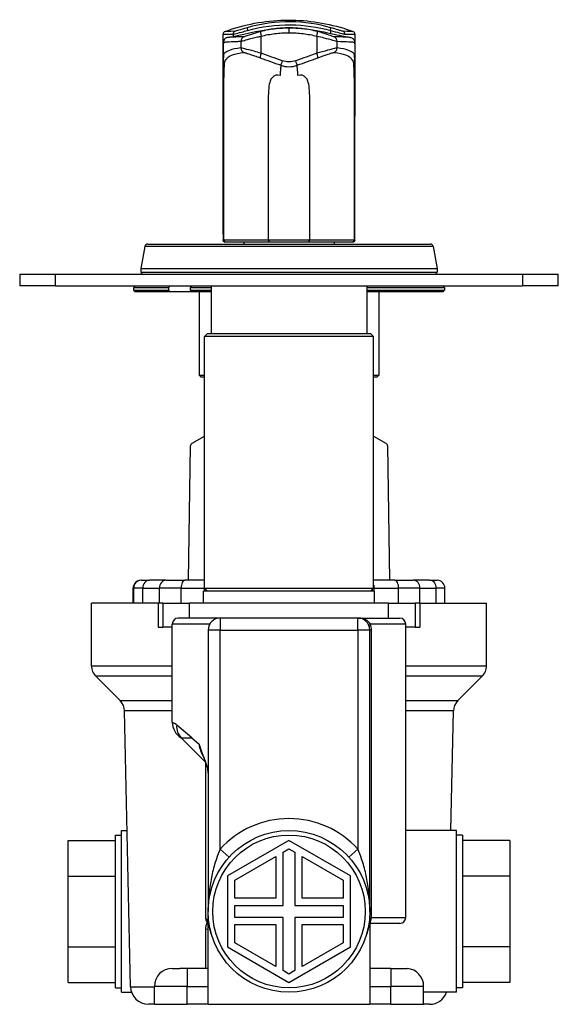
# Model space of a CAD drawing. Units: millimetres. Extents: x 20 to 722, y 20 to 505.
# Drawn here: x 530 to 620, y 111 to 276 of the extents above; entities that cross this region are included whole.
import ezdxf

# ---------------------------------------------------------------- set-up
doc = ezdxf.new("R2010")
doc.units = ezdxf.units.MM
doc.header["$LTSCALE"] = 2.5
doc.layers.add('Visible (ISO)', color=7, linetype='Continuous', lineweight=25, true_color=0x00003f)
doc.layers.add('Visible Narrow (ISO)', color=7, linetype='Continuous', lineweight=25, true_color=0x00003f)

msp = doc.modelspace()

# ---------------------------------------------------------------- linework, layer by layer
at = {"layer": 'Visible (ISO)'}
for p, q in [((563.826, 259.5537), (563.826, 273.2236)), ((585.826, 273.2236), (585.826, 259.5537)), ((563.826, 239.7995), (563.826, 259.5537)), ((585.826, 239.7995), (585.826, 259.5537)), ((563.826, 239.7995), (563.826, 238.8718)), ((563.826, 238.7718), (563.826, 238.8718)), ((564.0277, 238.5718), (564.026, 238.5718)), ((564.0277, 238.5718), (564.1206, 238.5718)), ((564.1206, 238.5718), (564.126, 238.5718)), ((564.126, 238.5718), (564.1923, 238.5718)), ((564.1923, 238.5718), (571.6166, 238.5718)), ((567.276, 238.5718), (567.276, 238.1718)), ((571.6166, 238.5718), (578.0355, 238.5718)), ((578.0355, 238.5718), (585.4597, 238.5718)), ((582.376, 238.5718), (582.376, 238.1718)), ((585.4597, 238.5718), (585.526, 238.5718)), ((585.526, 238.5718), (585.5315, 238.5718)), ((585.5315, 238.5718), (585.6244, 238.5718)), ((585.626, 238.5718), (585.6244, 238.5718)), ((585.826, 238.8718), (585.826, 239.7995)), ((585.826, 238.8718), (585.826, 238.7718)), ((550.7261, 237.7586), (550.0836, 234.1149)), ((551.2185, 238.1718), (598.4335, 238.1718)), ((598.9259, 237.7586), (599.5684, 234.1149)), ((550.076, 234.0281), (550.076, 233.4718)), ((599.576, 234.0281), (599.576, 233.4718)), ((529.826, 233.1718), (535.826, 233.1718)), ((529.826, 233.1718), (529.826, 231.1718)), ((535.826, 233.1718), (613.826, 233.1718)), ((613.826, 233.1718), (619.826, 233.1718)), ((619.826, 231.1718), (619.826, 233.1718)), ((535.826, 231.1718), (529.826, 231.1718)), ((535.826, 231.1718), (613.826, 231.1718)), ((549.126, 231.1718), (548.826, 230.8718)), ((554.7268, 230.8718), (548.826, 230.8718)), ((548.826, 230.8718), (548.826, 230.4718)), ((548.826, 230.4718), (554.7268, 230.4718)), ((549.126, 230.1718), (548.826, 230.4718)), ((554.7268, 230.8718), (554.9399, 231.1718)), ((554.7268, 230.4718), (554.7268, 230.8718)), ((554.9399, 230.1718), (554.7268, 230.4718)), ((558.5462, 231.1718), (558.333, 230.8718)), ((558.333, 230.8718), (558.333, 230.4718)), ((561.826, 230.8718), (558.333, 230.8718)), ((558.333, 230.4718), (558.5462, 230.1718)), ((558.333, 230.4718), (561.826, 230.4718)), ((561.826, 231.1718), (561.826, 223.2218)), ((587.826, 231.1718), (587.826, 223.2218)), ((600.826, 230.8718), (587.826, 230.8718)), ((587.826, 230.4718), (600.826, 230.4718)), ((600.526, 231.1718), (600.826, 230.8718)), ((600.526, 230.1718), (600.826, 230.4718)), ((600.826, 230.8718), (600.826, 230.4718)), ((619.826, 231.1718), (613.826, 231.1718)), ((554.9399, 230.1718), (549.126, 230.1718)), ((558.5462, 230.1718), (554.9399, 230.1718)), ((561.826, 230.1718), (558.5462, 230.1718)), ((559.826, 230.1718), (559.826, 216.2718)), ((600.526, 230.1718), (587.826, 230.1718)), ((589.826, 230.1718), (589.826, 216.2718)), ((561.226, 223.2218), (560.726, 222.7218)), ((588.926, 222.7218), (560.726, 222.7218)), ((560.726, 180.7218), (560.726, 222.7218)), ((561.226, 223.2218), (588.426, 223.2218)), ((588.426, 223.2218), (588.926, 222.7218)), ((588.926, 180.7218), (588.926, 222.7218)), ((559.826, 216.2718), (560.726, 216.2718)), ((560.126, 215.9718), (559.826, 216.2718)), ((560.726, 215.9718), (560.126, 215.9718)), ((588.926, 216.2718), (589.826, 216.2718)), ((589.526, 215.9718), (588.926, 215.9718)), ((589.526, 215.9718), (589.826, 216.2718)), ((560.726, 180.7218), (588.926, 180.7218)), ((561.226, 180.2218), (560.726, 180.7218)), ((588.426, 180.2218), (588.926, 180.7218))]:
    msp.add_line(p, q, dxfattribs=at)
at = {"layer": 'Visible (ISO)', "color": 253, "true_color": 0xb2b2b2}
for p, q in [((558.626, 204.9088), (560.726, 206.1212)), ((588.926, 206.1212), (591.0261, 204.9088)), ((558.0158, 182.0218), (558.376, 204.4838)), ((591.276, 204.4838), (591.6362, 182.0218)), ((550.0804, 182.0218), (550.0806, 182.0218)), ((550.1057, 182.0218), (550.0806, 182.0218)), ((550.1478, 182.0218), (550.1057, 182.0218)), ((550.1728, 182.0218), (550.1478, 182.0218)), ((550.1728, 182.0218), (551.4903, 182.0218)), ((554.2814, 182.0218), (551.4903, 182.0218)), ((554.2814, 182.0218), (557.4287, 182.0218)), ((560.726, 182.0218), (557.4287, 182.0218)), ((560.726, 181.2218), (560.6729, 181.2218)), ((560.6729, 181.2218), (560.6729, 180.2218)), ((592.497, 182.0218), (588.926, 182.0218)), ((588.9792, 181.2218), (588.926, 181.2218)), ((588.9792, 181.2218), (588.9792, 180.2218)), ((592.497, 182.0218), (595.5989, 182.0218)), ((598.3224, 182.0218), (595.5989, 182.0218)), ((598.3224, 182.0218), (599.5717, 182.0218)), ((548.7804, 178.2218), (548.7804, 180.7218)), ((548.8155, 178.8218), (548.8155, 180.7218)), ((548.838, 180.7218), (548.838, 178.8218)), ((589.101, 180.2218), (560.551, 180.2218)), ((560.551, 178.2218), (560.551, 180.2218)), ((589.101, 178.2218), (589.101, 180.2218)), ((600.8717, 178.2218), (600.8717, 180.7218)), ((552.9465, 178.2218), (541.826, 178.2218)), ((541.826, 167.7573), (541.826, 178.2218)), ((548.838, 178.8218), (548.8155, 178.8218)), ((553.7598, 178.2218), (552.9465, 178.2218)), ((552.9465, 178.2218), (552.9465, 174.2218)), ((553.7598, 178.2218), (558.226, 178.2218)), ((591.426, 178.2218), (558.226, 178.2218)), ((558.226, 175.7218), (558.226, 178.2218)), ((591.426, 178.2218), (595.8923, 178.2218)), ((591.426, 175.7218), (591.426, 178.2218)), ((596.7055, 178.2218), (595.8923, 178.2218)), ((596.7055, 178.2218), (607.826, 178.2218)), ((596.7055, 178.2218), (596.7055, 174.2218)), ((607.826, 167.7573), (607.826, 178.2218)), ((555.326, 158.3199), (555.326, 174.7218)), ((563.326, 175.7218), (556.326, 175.7218)), ((586.326, 175.7218), (563.326, 175.7218)), ((586.326, 175.7218), (593.326, 175.7218)), ((594.326, 125.7218), (594.326, 174.7218)), ((552.9465, 174.2218), (553.7598, 174.2218)), ((555.326, 174.2218), (553.7598, 174.2218)), ((561.326, 173.7218), (561.326, 126.7318)), ((588.326, 126.7318), (588.326, 173.7218)), ((595.8923, 174.2218), (594.326, 174.2218)), ((595.8923, 174.2218), (596.7055, 174.2218)), ((546.6161, 161.9318), (542.5583, 165.9896)), ((603.036, 161.9318), (607.0938, 165.9896)), ((548.3426, 114.157), (547.3477, 160.218)), ((601.8724, 140.2218), (602.3043, 160.218)), ((560.9352, 151.6127), (556.826, 155.7218)), ((560.926, 125.5218), (560.926, 151.6218)), ((546.826, 113.2218), (546.826, 140.2218)), ((546.826, 140.2218), (547.7796, 140.2218)), ((602.826, 140.2218), (594.326, 140.2218)), ((602.826, 113.2218), (602.826, 140.2218)), ((537.926, 138.5718), (545.826, 138.5718)), ((537.926, 132.6468), (537.926, 138.5718)), ((545.826, 113.9718), (545.826, 139.4718)), ((545.826, 139.4718), (546.826, 139.4718)), ((574.826, 138.5818), (564.5636, 132.6568)), ((585.0884, 132.6568), (574.826, 138.5818)), ((603.826, 139.4718), (602.826, 139.4718)), ((603.826, 139.4718), (603.826, 113.9718)), ((611.726, 138.5718), (603.826, 138.5718)), ((611.726, 138.5718), (611.726, 132.6468)), ((573.826, 136.6188), (574.826, 137.1962)), ((573.826, 127.7318), (573.826, 136.6188)), ((574.826, 137.1962), (575.826, 136.6188)), ((575.826, 136.6188), (575.826, 127.7318)), ((565.7636, 131.964), (572.626, 135.926)), ((572.626, 135.926), (572.626, 128.9318)), ((577.026, 135.926), (583.8884, 131.964)), ((577.026, 128.9318), (577.026, 135.926)), ((537.926, 132.6468), (545.826, 132.6468)), ((537.926, 120.7968), (537.926, 132.6468)), ((564.5636, 132.6568), (564.5636, 120.8068)), ((565.7636, 128.9318), (565.7636, 131.964)), ((583.8884, 131.964), (583.8884, 128.9318)), ((585.0884, 120.8068), (585.0884, 132.6568)), ((611.726, 132.6468), (603.826, 132.6468)), ((611.726, 132.6468), (611.726, 120.7968)), ((572.626, 128.9318), (565.7636, 128.9318)), ((583.8884, 128.9318), (577.026, 128.9318)), ((561.326, 124.7877), (561.326, 126.7318)), ((565.7636, 125.7318), (565.7636, 127.7318)), ((565.7636, 127.7318), (573.826, 127.7318)), ((575.826, 127.7318), (583.8884, 127.7318)), ((583.8884, 127.7318), (583.8884, 125.7318)), ((573.826, 125.7318), (565.7636, 125.7318)), ((573.826, 116.8448), (573.826, 125.7318)), ((575.826, 125.7318), (575.826, 116.8448)), ((583.8884, 125.7318), (575.826, 125.7318)), ((561.326, 123.7218), (561.326, 124.7877)), ((561.4765, 124.7218), (561.326, 124.7218)), ((561.326, 111.2218), (561.326, 123.7218)), ((565.7636, 121.4996), (565.7636, 124.5318)), ((565.7636, 124.5318), (572.626, 124.5318)), ((572.626, 124.5318), (572.626, 117.5376)), ((577.026, 117.5376), (577.026, 124.5318)), ((577.026, 124.5318), (583.8884, 124.5318)), ((583.8884, 124.5318), (583.8884, 121.4996)), ((588.326, 124.7218), (588.1756, 124.7218)), ((588.326, 124.7218), (588.326, 111.2218)), ((593.326, 124.7218), (588.326, 124.7218)), ((537.926, 120.7968), (545.826, 120.7968)), ((537.926, 114.8718), (537.926, 120.7968)), ((564.5636, 120.8068), (574.826, 114.8818)), ((572.626, 117.5376), (565.7636, 121.4996)), ((574.826, 114.8818), (585.0884, 120.8068)), ((583.8884, 121.4996), (577.026, 117.5376)), ((611.726, 120.7968), (603.826, 120.7968)), ((611.726, 120.7968), (611.726, 114.8718)), ((555.326, 117.2218), (556.5593, 117.2218)), ((561.326, 117.2218), (559.4129, 117.2218)), ((574.826, 116.2674), (573.826, 116.8448)), ((575.826, 116.8448), (574.826, 116.2674)), ((590.6804, 117.2218), (588.326, 117.2218)), ((591.826, 117.2114), (594.576, 117.2114)), ((537.926, 114.8718), (545.826, 114.8718)), ((545.826, 113.9718), (546.826, 113.9718)), ((552.326, 111.2218), (552.326, 114.2218)), ((597.326, 111.2218), (597.326, 114.2218)), ((603.826, 113.9718), (602.826, 113.9718)), ((611.726, 114.8718), (603.826, 114.8718)), ((546.826, 113.2218), (548.5135, 113.2218)), ((602.826, 113.2218), (597.326, 113.2218)), ((552.326, 111.2218), (551.3419, 111.2218)), ((552.326, 111.2218), (557.826, 111.2218)), ((561.326, 111.2218), (557.826, 111.2218)), ((561.326, 111.2218), (588.326, 111.2218)), ((591.826, 111.2218), (588.326, 111.2218)), ((591.826, 111.2218), (597.326, 111.2218)), ((598.3101, 111.2218), (597.326, 111.2218))]:
    msp.add_line(p, q, dxfattribs=at)
for radius in [13.5, 12.75]:
    msp.add_circle((574.826, 126.7318), radius, dxfattribs=at)
at = {"layer": 'Visible (ISO)'}
for centre, radius, start, end in [((564.326, 273.2236), 0.5, 109.966058, 180), ((585.326, 273.2236), 0.5, 0, 70.033942), ((564.126, 238.8718), 0.3, 180, 270), ((564.026, 238.7718), 0.2, 180, 270), ((585.526, 238.8718), 0.3, 270, 0), ((585.626, 238.7718), 0.2, 270, 0), ((551.2185, 237.6718), 0.5, 90, 170), ((598.4335, 237.6718), 0.5, 10, 90), ((550.576, 234.0281), 0.5, 170, 180), ((599.076, 234.0281), 0.5, 0, 10), ((550.376, 233.4718), 0.3, 180, 270), ((599.276, 233.4718), 0.3, 270, 0)]:
    msp.add_arc(centre, radius, start, end, dxfattribs=at)
at = {"layer": 'Visible (ISO)', "color": 253, "true_color": 0xb2b2b2}
for centre, radius, start, end in [((558.876, 204.4758), 0.5, 120, 179.081287), ((590.7761, 204.4758), 0.5, 0.918713, 60), ((550.0804, 180.7218), 1.3, 90, 180), ((599.5717, 180.7218), 1.3, 0, 90), ((556.326, 174.7218), 1, 90, 180), ((563.326, 173.7218), 2, 90, 180), ((586.326, 173.7218), 2, 0, 90), ((593.326, 174.7218), 1, 0, 90), ((544.326, 167.7573), 2.5, 180, 225), ((605.326, 167.7573), 2.5, 315, 0), ((544.8483, 160.164), 2.5, 1.237396, 45), ((604.8038, 160.164), 2.5, 135, 178.762604), ((558.326, 158.3199), 3, 180, 240), ((561.926, 125.5218), 1, 180, 233.130102), ((593.326, 125.7218), 1, 270, 0), ((573.3389, 127.1205), 12.25, 191.292174, 202.982026), ((576.3132, 127.1205), 12.25, 337.017974, 348.707826), ((555.326, 114.2218), 3, 90, 180), ((594.326, 114.2218), 3, 0, 85.219808), ((551.3419, 114.2218), 3, 181.237396, 270), ((598.3101, 114.2218), 3, 270, 340.528779)]:
    msp.add_arc(centre, radius, start, end, dxfattribs=at)
for centre, major_axis, ratio, start_param, end_param in [((550.1057, 180.7218), (0, -1.3), 0.99245076, 3.14159265, 4.71238898), ((550.1478, 180.7218), (-1.3097, 0), 0.99256305, 4.71238898, 6.28318531)]:
    msp.add_ellipse(centre, major_axis=major_axis, ratio=ratio, start_param=start_param, end_param=end_param, dxfattribs=at)
at = {"layer": 'Visible (ISO)'}
for points, knots in [([(564.1553, 273.6935), (567.3303, 274.847), (570.7382, 275.4869), (577.4315, 275.6392), (580.8012, 275.1741), (584.4851, 274.0464), (584.9934, 273.8764), (585.4968, 273.6935)], [0, 0, 0, 0, 1.01341066, 1.01341066, 2.00851483, 2.00851483, 2.16919438, 2.16919438, 2.16919438, 2.16919438]), ([(564.5995, 272.6695), (565.6889, 272.8455), (568.3679, 273.5866), (572.2537, 274.1351), (573.1307, 274.2245), (574.2367, 274.2642), (574.4133, 274.2685), (574.6596, 274.2712), (574.7272, 274.2717), (574.8014, 274.2718), (574.8078, 274.2718), (574.8168, 274.2718), (574.8195, 274.2718), (574.8229, 274.2718), (574.8236, 274.2718), (574.8246, 274.2718), (574.8249, 274.2718), (574.8254, 274.2718), (574.8256, 274.2718), (574.8258, 274.2718), (574.8259, 274.2718), (574.8259, 274.2718), (574.8259, 274.2718), (574.8259, 274.2718), (574.8259, 274.2718), (574.826, 274.2718), (574.826, 274.2718), (574.826, 274.2718), (574.826, 274.2718), (574.826, 274.2718), (574.826, 274.2718), (574.826, 274.2718), (574.826, 274.2718), (574.826, 274.2718), (574.826, 274.2718), (574.826, 274.2718), (574.826, 274.2718), (574.826, 274.2718), (574.826, 274.2718), (574.826, 274.2718), (574.826, 274.2718), (574.826, 274.2718), (574.826, 274.2718), (574.826, 274.2718), (574.826, 274.2718), (574.826, 274.2718), (574.826, 274.2718), (574.826, 274.2718), (574.826, 274.2718), (574.826, 274.2718), (574.826, 274.2718), (574.826, 274.2718), (574.826, 274.2718), (574.826, 274.2718), (574.826, 274.2718), (574.826, 274.2718)], [0, 0, 0, 0, 3.8159404, 3.8159404, 4.88098805, 4.88098805, 5.08066367, 5.08066367, 5.15554139, 5.15554139, 5.16256116, 5.16256116, 5.16552921, 5.16552921, 5.16627123, 5.16627123, 5.16664223, 5.16664223, 5.16682781, 5.16682781, 5.16693924, 5.16693924, 5.16703202, 5.16703202, 5.16721754, 5.16721754, 5.16795957, 5.16795957, 5.16944359, 5.16944359, 5.17241164, 5.17241164, 5.18428384, 5.18428384, 5.19615605, 5.19615605, 5.24364485, 5.24364485, 5.33862246, 5.33862246, 5.62355529, 5.62355529, 6.47835377, 6.47835377, 7.11945264, 7.11945264, 7.31178229, 7.31178229, 7.38390592, 7.38390592, 7.43799863, 7.43799863, 7.43874065, 7.43874065, 7.43911165, 7.43911165, 7.43911165, 7.43911165]), ([(574.826, 274.2718), (574.8245, 274.2718), (574.826, 274.2718), (574.826, 274.2718), (574.826, 274.2718), (574.826, 274.2718), (574.826, 274.2718), (574.826, 274.2718), (574.826, 274.2718), (574.826, 274.2718), (574.826, 274.2718), (574.826, 274.2718), (574.826, 274.2718), (574.8261, 274.2718), (574.8261, 274.2718), (574.8261, 274.2718), (574.8261, 274.2718), (574.8264, 274.2718), (574.8266, 274.2718), (575.0492, 274.2718), (575.2768, 274.268), (576.1551, 274.2402), (576.7849, 274.1909), (579.2373, 273.9183), (580.9732, 273.5337), (583.593, 272.9503), (584.5048, 272.758), (585.0526, 272.6695)], [0, 0, 0, 0, 0.00347795, 0.00347795, 0.50347795, 0.50347795, 2.00347795, 2.00347795, 2.14410295, 2.14410295, 2.17535295, 2.17535295, 2.19097795, 2.19097795, 2.19195452, 2.19195452, 2.19219884, 2.19219884, 2.19244405, 2.19244405, 2.44247445, 2.44247445, 3.19254855, 3.19254855, 5.44334968, 5.44334968, 7.36216688, 7.36216688, 7.36216688, 7.36216688]), ([(564.5995, 272.6695), (564.5842, 272.667), (564.5689, 272.6644), (564.5374, 272.6585), (564.4553, 272.6456), (564.3296, 272.5903), (564.3046, 272.5779), (564.2677, 272.5572), (564.2556, 272.55), (564.2406, 272.5406), (564.2376, 272.5387), (564.2338, 272.5363), (564.2331, 272.5358), (564.232, 272.5351), (564.2316, 272.5348), (564.2309, 272.5343), (564.2396, 272.5403), (564.1501, 272.4799), (564.1023, 272.4325), (564.0139, 272.3318), (563.986, 272.2849), (563.9381, 272.1972), (563.9248, 272.1626), (563.9035, 272.1038), (563.8973, 272.0815), (563.8859, 272.0381), (563.8823, 272.0204), (563.8742, 271.9778), (563.872, 271.9601), (563.8638, 271.8937), (563.8625, 271.8654), (563.8532, 271.6931), (563.8491, 271.4917), (563.8426, 270.9989), (563.8405, 270.7769), (563.8369, 270.2737), (563.8354, 269.995), (563.8329, 269.3785), (563.8319, 269.0412), (563.8302, 268.3216), (563.8295, 267.9396), (563.8285, 267.1414), (563.8281, 266.7239), (563.8273, 265.4224), (563.827, 264.5205), (563.8262, 262.2718), (563.826, 260.9015), (563.826, 259.5537)], [-2.29203583, -2.29203583, -2.29203583, -2.29203583, -2.06283225, -2.06283225, -1.83362867, -1.83362867, -1.77632777, -1.77632777, -1.74767732, -1.74767732, -1.74051471, -1.74051471, -1.73872406, -1.73872406, -1.73782873, -1.73782873, -1.7369334, -1.7369334, -1.73363814, -1.73363814, -1.72878867, -1.72878867, -1.72231268, -1.72231268, -1.71506648, -1.71506648, -1.70520152, -1.70520152, -1.68668402, -1.68668402, -1.6253455, -1.6253455, -1.39614192, -1.39614192, -1.25636563, -1.25636563, -1.11833294, -1.11833294, -0.98045717, -0.98045717, -0.8430513, -0.8430513, -0.70422125, -0.70422125, -0.42329023, -0.42329023, 0, 0, 0, 0]), ([(585.0526, 272.6695), (585.0679, 272.667), (585.0832, 272.6644), (585.1149, 272.6585), (585.1993, 272.6448), (585.325, 272.5891), (585.35, 272.5766), (585.3868, 272.5558), (585.3989, 272.5485), (585.4139, 272.5391), (585.4169, 272.5371), (585.4202, 272.535), (585.4206, 272.5347), (585.4213, 272.5342), (585.4192, 272.536), (585.5078, 272.4749), (585.5549, 272.4273), (585.6419, 272.3265), (585.6691, 272.2798), (585.7157, 272.1932), (585.7286, 272.1591), (585.7494, 272.1011), (585.7555, 272.0792), (585.7666, 272.036), (585.7702, 272.0184), (585.7782, 271.9755), (585.7804, 271.9578), (585.7887, 271.8891), (585.7899, 271.8595), (585.7991, 271.6832), (585.8033, 271.4752), (585.8096, 270.9792), (585.8117, 270.7551), (585.8153, 270.2474), (585.8168, 269.9639), (585.8193, 269.3405), (585.8203, 269.0019), (585.8219, 268.2807), (585.8226, 267.8997), (585.8236, 267.0972), (585.824, 266.676), (585.8248, 265.3703), (585.8251, 264.4678), (585.8258, 262.2342), (585.826, 260.8945), (585.826, 259.5537)], [6.92857781, 6.92857781, 6.92857781, 6.92857781, 7.15795073, 7.15795073, 7.38732365, 7.38732365, 7.44466688, 7.44466688, 7.47333849, 7.47333849, 7.4805064, 7.4805064, 7.48140238, 7.48140238, 7.48229837, 7.48229837, 7.48564088, 7.48564088, 7.49057002, 7.49057002, 7.49709177, 7.49709177, 7.50440223, 7.50440223, 7.51445535, 7.51445535, 7.53359239, 7.53359239, 7.59908843, 7.59908843, 7.82846135, 7.82846135, 7.96926925, 7.96926925, 8.10805201, 8.10805201, 8.24545799, 8.24545799, 8.38308112, 8.38308112, 8.52162416, 8.52162416, 8.80121962, 8.80121962, 9.22230699, 9.22230699, 9.22230699, 9.22230699])]:
    msp.add_open_spline(points, degree=3, knots=knots, dxfattribs=at)
at = {"layer": 'Visible (ISO)', "color": 253, "true_color": 0xb2b2b2}
for points, knots in [([(561.3248, 149.9157), (561.3158, 150.188), (561.2607, 150.4807), (561.0884, 151.1869), (560.9254, 151.6549), (560.4309, 152.9798), (560.0535, 153.8461), (559.8062, 154.6685), (559.8052, 154.6719), (559.8042, 154.6752)], [0, 0, 0, 0, 0.081754743, 0.081754743, 0.223451307, 0.223451307, 0.533916499, 0.533916499, 0.535183227, 0.535183227, 0.535183227, 0.535183227]), ([(588.4812, 125.706), (588.4768, 125.6681), (588.4723, 125.6304), (588.4306, 125.2986), (588.3831, 125.0078), (588.326, 124.7218)], [-0.111213731, -0.111213731, -0.111213731, -0.111213731, -0.099700339, -0.099700339, -0.009965297, -0.009965297, -0.009965297, -0.009965297]), ([(561.326, 123.7218), (561.326, 123.8471), (561.351, 123.9809), (561.4145, 124.1344), (561.4285, 124.164), (561.4439, 124.1928)], [0.1514214788, 0.1514214788, 0.1514214788, 0.1514214788, 0.1892203051, 0.1892203051, 0.1984792632, 0.1984792632, 0.1984792632, 0.1984792632]), ([(557.826, 117.2141), (557.7663, 117.2148), (557.7069, 117.2155), (557.4464, 117.2181), (557.2509, 117.2196), (556.8854, 117.2214), (556.7158, 117.2218), (556.5593, 117.2218)], [1.593079259, 1.593079259, 1.593079259, 1.593079259, 1.611266435, 1.611266435, 1.673290819, 1.673290819, 1.733197773, 1.733197773, 1.733197773, 1.733197773]), ([(559.4129, 117.2218), (559.0519, 117.2218), (558.6528, 117.2114), (558.2673, 117.2114), (558.1212, 117.2114), (557.9732, 117.2124), (557.826, 117.2141)], [2.41045321, 2.41045321, 2.41045321, 2.41045321, 2.526113167, 2.526113167, 2.526113167, 2.569930192, 2.569930192, 2.569930192, 2.569930192])]:
    msp.add_open_spline(points, degree=3, knots=knots, dxfattribs=at)
for points in [[(561.326, 149.8399), (561.326, 149.8648), (561.3256, 149.8901), (561.3248, 149.9157)], [(591.826, 117.2114), (591.4405, 117.2114), (591.0414, 117.2218), (590.6804, 117.2218)]]:
    msp.add_open_spline(points, degree=3, dxfattribs=at)
at = {"layer": 'Visible Narrow (ISO)'}
for p, q in [((565.4919, 273.2285), (565.4919, 272.8341)), ((574.826, 274.2718), (574.826, 273.4718)), ((581.7721, 273.8203), (581.7721, 273.355)), ((566.7995, 272.0416), (566.7995, 270.9135)), ((570.1688, 270.0218), (570.1688, 272.8907)), ((579.4833, 272.8907), (579.4833, 270.0218)), ((582.8525, 270.9135), (582.8525, 272.0416)), ((563.826, 238.7718), (563.8277, 238.7718)), ((563.8277, 238.8404), (563.8277, 238.7718)), ((585.8244, 238.7718), (585.8244, 238.8404)), ((585.8244, 238.7718), (585.826, 238.7718)), ((598.9259, 237.7586), (550.7261, 237.7586)), ((599.576, 234.0281), (550.076, 234.0281)), ((550.0836, 234.1149), (599.5684, 234.1149)), ((535.826, 231.1718), (535.826, 233.1718)), ((550.076, 233.4718), (599.576, 233.4718)), ((613.826, 233.1718), (613.826, 231.1718))]:
    msp.add_line(p, q, dxfattribs=at)
at = {"layer": 'Visible Narrow (ISO)', "color": 253, "true_color": 0xb2b2b2}
for p, q in [((548.7807, 180.7218), (548.7804, 180.7218)), ((548.7807, 180.7218), (548.8155, 180.7218)), ((548.7807, 178.2218), (548.7807, 180.7218)), ((548.8155, 180.7218), (548.838, 180.7218)), ((548.838, 180.7218), (548.8729, 180.7218)), ((550.3872, 180.7218), (548.8729, 180.7218)), ((548.8729, 178.2218), (548.8729, 180.7218)), ((550.3872, 180.7218), (553.1783, 180.7218)), ((550.3872, 178.2218), (550.3872, 180.7218)), ((556.7959, 180.7218), (553.1783, 180.7218)), ((553.1783, 178.2218), (553.1783, 180.7218)), ((556.7959, 180.7218), (560.6729, 180.7218)), ((556.7959, 178.2218), (556.7959, 180.7218)), ((560.9447, 180.5031), (560.9447, 180.2218)), ((588.715, 180.5108), (588.715, 180.2218)), ((588.9792, 180.7218), (593.1469, 180.7218)), ((596.7122, 180.7218), (593.1469, 180.7218)), ((593.1469, 178.2218), (593.1469, 180.7218)), ((596.7122, 180.7218), (599.4357, 180.7218)), ((596.7122, 178.2218), (596.7122, 180.7218)), ((600.8717, 180.7218), (599.4357, 180.7218)), ((599.4357, 178.2218), (599.4357, 180.7218)), ((553.7598, 178.2218), (553.7598, 174.2218)), ((595.8923, 178.2218), (595.8923, 174.2218)), ((561.594, 174.7218), (555.326, 174.7218)), ((563.326, 175.7218), (563.326, 173.7218)), ((586.326, 173.7218), (586.326, 175.7218)), ((594.326, 174.7218), (588.4555, 174.7218)), ((563.326, 173.7218), (561.326, 173.7218)), ((563.326, 137.1241), (563.326, 173.7218)), ((563.326, 173.7218), (586.326, 173.7218)), ((588.326, 173.7218), (586.326, 173.7218)), ((586.326, 173.7218), (586.326, 137.1241)), ((588.6187, 173.7218), (588.326, 173.7218)), ((588.6187, 126.7318), (588.6187, 173.7218)), ((541.826, 167.7573), (555.326, 167.7573)), ((594.326, 167.7573), (607.826, 167.7573)), ((555.326, 165.9896), (542.5583, 165.9896)), ((607.0938, 165.9896), (594.326, 165.9896)), ((546.6161, 161.9318), (555.326, 161.9318)), ((594.326, 161.9318), (603.036, 161.9318)), ((555.326, 160.218), (547.3477, 160.218)), ((602.3043, 160.218), (594.326, 160.218)), ((558.5673, 155.7218), (556.0603, 157.8431)), ((556.826, 155.7218), (558.5673, 155.7218)), ((558.5673, 155.7218), (559.8042, 154.6752)), ((564.8099, 135.7832), (563.326, 137.1241)), ((584.8422, 135.7832), (586.326, 137.1241)), ((588.6187, 126.7318), (588.326, 126.7318)), ((588.5852, 125.7218), (594.326, 125.7218)), ((557.826, 117.2141), (557.826, 114.2218)), ((591.826, 117.2114), (591.826, 114.2218)), ((548.3426, 114.157), (552.326, 114.157)), ((557.826, 114.2218), (552.326, 114.2218)), ((557.826, 111.2218), (557.826, 114.2218)), ((557.826, 114.2218), (561.326, 114.2218)), ((588.326, 114.2218), (591.826, 114.2218)), ((591.826, 111.2218), (591.826, 114.2218)), ((597.326, 114.2218), (591.826, 114.2218))]:
    msp.add_line(p, q, dxfattribs=at)
msp.add_arc((574.826, 126.7318), 15.5, 42.103449, 137.896551, dxfattribs=at)
at = {"layer": 'Visible Narrow (ISO)'}
for centre, major_axis, ratio, start_param, end_param in [((565.9891, 273.2285), (-0.0036, 0.5), 0.99448429, 0.35330345, 1.56363952), ((567.9792, 273.8203), (-0.1388, 0.4804), 0.19095184, 0.02859987, 1.51568478), ((570.293, 272.8907), (-0.2001, 0.7746), 0.15042091, 0.00939423, 1.53195934), ((579.3591, 272.8907), (0.2001, 0.7746), 0.15042091, 4.75122597, 6.27379107), ((581.6729, 273.8203), (0.1388, 0.4804), 0.19095184, 4.76750053, 6.25458543), ((583.6629, 273.2285), (0.0036, 0.5), 0.99448429, 4.71954579, 5.92988186), ((567.5976, 272.0416), (-0.0295, 0.7995), 0.99754849, 0.34994249, 1.53399783), ((582.0545, 272.0416), (0.0295, 0.7995), 0.99754849, 4.74918748, 5.93324282), ((567.5976, 270.9135), (0.0557, -0.7981), 0.99753993, 4.64289447, 5.86413161), ((570.293, 270.0218), (-0.2703, -0.7529), 0.14631182, 4.76486924, 6.2551034), ((579.3591, 270.0218), (0.2703, -0.7529), 0.14631182, 0.0280819, 1.51831607), ((582.0545, 270.9135), (-0.0557, -0.7981), 0.99753993, 0.41905369, 1.64029084), ((573.7323, 268.7806), (-0.2728, -0.752), 0.03521479, 4.72516264, 6.25554109), ((575.9198, 268.7806), (0.2728, -0.752), 0.03521479, 0.02764422, 1.55802266), ((564.626, 239.7995), (-0.8, 0), 0.17359188, 0, 0.52086537), ((564.0277, 238.7718), (0, -0.2), 0.99999458, 4.71238898, 6.28318531), ((564.1923, 238.8718), (0, -0.3), 0.87067877, 4.79889247, 6.28318531), ((564.1206, 238.7718), (0, -0.2), 0.69054992, 6.23220314, 6.28318531), ((571.6166, 238.8718), (0, -0.3), 0.87068185, 4.79897586, 6.28318531), ((578.0355, 238.8718), (0, -0.3), 0.87068185, 0, 1.48420944), ((585.4597, 238.8718), (0, -0.3), 0.87067877, 0, 1.48429284), ((585.5315, 238.7718), (0, -0.2), 0.69054992, 0, 0.05098216), ((585.6244, 238.7718), (0, -0.2), 0.99999458, 0, 1.57079633), ((585.026, 239.7995), (0.8, 0), 0.17359188, 5.76231994, 6.28318531)]:
    msp.add_ellipse(centre, major_axis=major_axis, ratio=ratio, start_param=start_param, end_param=end_param, dxfattribs=at)
at = {"layer": 'Visible Narrow (ISO)', "color": 253, "true_color": 0xb2b2b2}
for centre, major_axis, ratio, start_param, end_param in [((550.0806, 180.7218), (0, 1.3), 0.99997172, 0, 1.57079633), ((550.1728, 180.7218), (0, 1.3), 0.99997172, 0, 1.57079633), ((551.4903, 180.7218), (0, 1.3), 0.84853817, 0, 1.57079633), ((554.2814, 180.7218), (0, 1.3), 0.84853817, 0, 1.57079633), ((557.4287, 180.7218), (0, 1.3), 0.48678189, 0, 1.57079633), ((592.497, 180.7218), (0, 1.3), 0.49986592, 4.71238898, 6.28318531), ((595.5989, 180.7218), (0, 1.3), 0.85640114, 4.71238898, 6.28318531), ((598.3224, 180.7218), (0, 1.3), 0.85640114, 4.71238898, 6.28318531), ((589.1545, 174.7218), (-0.9428, -0.3333), 0.30974903, 5.4318431, 6.28318531), ((558.9473, 157.8431), (-2.1213, -2.1213), 0.9286452, 5.46080664, 6.28318531), ((587.8796, 125.7218), (0, -1), 0.70559909, 0.79147552, 1.57079633), ((560.326, 123.7218), (1, 0), 0.02534595, 0, 1.01980955)]:
    msp.add_ellipse(centre, major_axis=major_axis, ratio=ratio, start_param=start_param, end_param=end_param, dxfattribs=at)
at = {"layer": 'Visible Narrow (ISO)'}
for points, knots in [([(581.8142, 274.2997), (579.6629, 274.9217), (577.3897, 275.2741), (572.6367, 275.3285), (570.1656, 274.9727), (567.8378, 274.2997)], [-1.39681312, -1.39681312, -1.39681312, -1.39681312, -0.72591195, -0.72591195, 0, 0, 0, 0]), ([(567.8799, 273.8203), (570.1949, 274.4796), (572.6505, 274.828), (577.3736, 274.7747), (579.6326, 274.4296), (581.7721, 273.8203)], [0, 0, 0, 0, 0.72591195, 0.72591195, 1.39681312, 1.39681312, 1.39681312, 1.39681312]), ([(565.4919, 273.2285), (565.5293, 273.2287), (565.6312, 273.2493), (566.0429, 273.3492), (566.4413, 273.4563), (567.2137, 273.656), (567.5407, 273.7387), (567.8799, 273.8203)], [-0.323122743, -0.323122743, -0.323122743, -0.323122743, -0.233823291, -0.233823291, -0.089932035, -0.089932035, 0, 0, 0, 0]), ([(567.8378, 274.2997), (567.5494, 274.2164), (567.2717, 274.132), (566.6159, 273.9283), (566.2782, 273.819), (565.9303, 273.7174), (565.8447, 273.6965), (565.8137, 273.6964)], [0, 0, 0, 0, 0.089932035, 0.089932035, 0.233823291, 0.233823291, 0.323122743, 0.323122743, 0.323122743, 0.323122743]), ([(570.0918, 273.665), (569.9239, 273.6216), (569.7585, 273.5765), (569.0566, 273.3767), (568.5637, 273.2126), (567.865, 272.97), (567.6215, 272.8818), (567.3744, 272.7997), (567.3155, 272.7829), (567.2965, 272.7825)], [0, 0, 0, 0, 0.050428515, 0.050428515, 0.219637119, 0.219637119, 0.354646871, 0.354646871, 0.440107709, 0.440107709, 0.440107709, 0.440107709]), ([(574.826, 274.2718), (574.0248, 274.2718), (573.2237, 274.2197), (571.6401, 274.0152), (570.8576, 273.8628), (570.0918, 273.665)], [-0.460027723, -0.460027723, -0.460027723, -0.460027723, -0.230013861, -0.230013861, 0, 0, 0, 0]), ([(570.1688, 272.8907), (570.9228, 273.0803), (571.6928, 273.2262), (573.2506, 273.422), (574.0383, 273.4718), (574.826, 273.4718)], [0, 0, 0, 0, 0.230013861, 0.230013861, 0.460027723, 0.460027723, 0.460027723, 0.460027723]), ([(579.5602, 273.665), (578.7945, 273.8628), (578.012, 274.0152), (576.4283, 274.2197), (575.6273, 274.2718), (574.826, 274.2718)], [-0.460027723, -0.460027723, -0.460027723, -0.460027723, -0.230013861, -0.230013861, 0, 0, 0, 0]), ([(574.826, 273.4718), (575.6137, 273.4718), (576.4015, 273.422), (577.9592, 273.2262), (578.7293, 273.0803), (579.4833, 272.8907)], [0, 0, 0, 0, 0.230013861, 0.230013861, 0.460027723, 0.460027723, 0.460027723, 0.460027723]), ([(582.3556, 272.7825), (582.3158, 272.7833), (582.0979, 272.8593), (581.4277, 273.0956), (581.004, 273.2436), (580.2198, 273.4852), (579.895, 273.5784), (579.5602, 273.665)], [0, 0, 0, 0, 0.178647274, 0.178647274, 0.339542789, 0.339542789, 0.440102485, 0.440102485, 0.440102485, 0.440102485]), ([(581.7721, 273.8203), (582.3151, 273.6896), (582.8264, 273.5559), (583.5476, 273.367), (583.7996, 273.3013), (584.0642, 273.2409), (584.1313, 273.2287), (584.1602, 273.2285)], [-0.323125744, -0.323125744, -0.323125744, -0.323125744, -0.179177711, -0.179177711, -0.068914504, -0.068914504, 0, 0, 0, 0]), ([(583.8384, 273.6964), (583.8145, 273.6965), (583.7582, 273.7088), (583.5349, 273.7703), (583.3216, 273.8372), (582.71, 274.0299), (582.2758, 274.1663), (581.8142, 274.2997)], [0, 0, 0, 0, 0.068914504, 0.068914504, 0.179177711, 0.179177711, 0.323125744, 0.323125744, 0.323125744, 0.323125744]), ([(563.826, 259.5537), (563.826, 261.3884), (563.8264, 263.2563), (563.8273, 265.3125), (563.8274, 265.5429), (563.8276, 265.7738), (563.8278, 266.2129), (563.8281, 266.6402), (563.8285, 267.0527), (563.8296, 268.1903), (563.8317, 269.2231), (563.8386, 270.5997), (563.8427, 271.0691), (563.8536, 271.6969), (563.8603, 271.8593), (563.8682, 271.8644), (563.8782, 271.8709), (563.89, 271.8732), (563.9206, 271.8788), (563.9404, 271.882), (563.9942, 271.8895), (564.0307, 271.894), (564.1267, 271.9044), (564.19, 271.9104), (564.3561, 271.9244), (564.4652, 271.9324), (564.7509, 271.951), (564.9379, 271.9617), (565.4271, 271.9864), (565.7469, 272.0006), (566.3246, 272.0238), (566.5545, 272.0326), (566.7995, 272.0416)], [0, 0, 0, 0, 0.57624322, 0.57624322, 0.64904116, 0.64904116, 0.64904116, 0.78751706, 0.78751706, 0.78751706, 1.16942682, 1.16942682, 1.45325817, 1.45325817, 1.73708453, 1.73708453, 1.73708453, 2.09755792, 2.09755792, 2.54938774, 2.54938774, 3.17085976, 3.17085976, 3.97877339, 3.97877339, 5.0290611, 5.0290611, 6.39443513, 6.39443513, 8.16942137, 8.16942137, 9.21989157, 9.21989157, 9.21989157, 9.21989157]), ([(567.2965, 272.7825), (567.0623, 272.7779), (566.8429, 272.7731), (566.2925, 272.7596), (565.989, 272.7506), (565.5274, 272.7337), (565.3519, 272.7261), (565.0858, 272.7122), (564.985, 272.706), (564.8329, 272.6949), (564.7756, 272.6901), (564.6896, 272.6815), (564.6574, 272.6778), (564.6192, 272.6725), (564.6089, 272.671), (564.5995, 272.6695)], [-9.21989157, -9.21989157, -9.21989157, -9.21989157, -8.16942137, -8.16942137, -6.39443513, -6.39443513, -5.0290611, -5.0290611, -3.97877339, -3.97877339, -3.17085976, -3.17085976, -2.54938774, -2.54938774, -2.29203583, -2.29203583, -2.29203583, -2.29203583]), ([(566.7995, 272.0416), (566.8244, 272.0424), (566.8972, 272.0588), (567.1987, 272.1386), (567.4935, 272.2236), (568.3357, 272.457), (568.9278, 272.6145), (569.7695, 272.806), (569.9677, 272.8491), (570.1688, 272.8907)], [-0.440107709, -0.440107709, -0.440107709, -0.440107709, -0.354646871, -0.354646871, -0.219637119, -0.219637119, -0.050428515, -0.050428515, 0, 0, 0, 0]), ([(579.4833, 272.8907), (579.8843, 272.8078), (580.2736, 272.7185), (581.215, 272.4867), (581.7249, 272.3446), (582.5346, 272.1169), (582.8005, 272.0432), (582.8525, 272.0416)], [-0.440102485, -0.440102485, -0.440102485, -0.440102485, -0.339542789, -0.339542789, -0.178647274, -0.178647274, 0, 0, 0, 0]), ([(585.0526, 272.6695), (585.0406, 272.6714), (585.0273, 272.6734), (584.9832, 272.6792), (584.9484, 272.683), (584.8272, 272.6946), (584.724, 272.7024), (584.4969, 272.716), (584.3809, 272.722), (583.7956, 272.7483), (583.1632, 272.7666), (582.3556, 272.7825)], [-6.92857781, -6.92857781, -6.92857781, -6.92857781, -6.60256078, -6.60256078, -5.95714988, -5.95714988, -4.66632808, -4.66632808, -3.62398834, -3.62398834, 0, 0, 0, 0]), ([(582.8525, 272.0416), (583.6978, 272.0105), (584.3632, 271.9819), (584.9877, 271.9455), (585.1123, 271.9375), (585.3577, 271.9197), (585.4706, 271.91), (585.6056, 271.8958), (585.6449, 271.8912), (585.6993, 271.8838), (585.718, 271.8809), (585.7445, 271.8765), (585.7537, 271.8748), (585.7621, 271.8731), (585.7702, 271.8715), (585.7774, 271.8686), (585.7839, 271.8644), (585.7934, 271.8582), (585.8013, 271.6187), (585.81, 270.9426), (585.8125, 270.6693), (585.8197, 269.5238), (585.8223, 268.367), (585.8236, 267.0527), (585.824, 266.6399), (585.8243, 266.2122), (585.8245, 265.7738), (585.825, 264.8292), (585.8253, 263.8828), (585.8259, 261.8097), (585.826, 260.6817), (585.826, 259.5537)], [0, 0, 0, 0, 3.62398834, 3.62398834, 4.66632808, 4.66632808, 5.95714988, 5.95714988, 6.60256078, 6.60256078, 7.00449065, 7.00449065, 7.24797168, 7.24797168, 7.24797168, 7.48204579, 7.48204579, 7.48204579, 7.8268226, 7.8268226, 7.99481063, 7.99481063, 8.43346114, 8.43346114, 8.43346114, 8.57122162, 8.57122162, 8.57122162, 8.868026, 8.868026, 9.22230699, 9.22230699, 9.22230699, 9.22230699]), ([(566.7995, 270.9135), (565.9851, 270.8567), (565.3378, 270.7003), (564.4968, 270.3787), (564.2305, 270.2254), (564.0025, 269.9859), (563.9563, 269.9235), (563.9203, 269.8577), (563.9033, 269.8265), (563.8885, 269.7921), (563.8761, 269.7557), (563.867, 269.7291), (563.8592, 269.5132), (563.8467, 268.6693), (563.8421, 268.0089), (563.836, 266.3483), (563.8344, 265.3423), (563.8337, 264.2966), (563.8333, 263.6667), (563.8329, 263.0353), (563.8317, 260.9727), (563.831, 259.5405), (563.8294, 256.1538), (563.8286, 254.1994), (563.8272, 249.7044), (563.8266, 247.1637), (563.8261, 243.0152), (563.826, 241.4074), (563.826, 239.7995)], [0, 0, 0, 0, 3.49157073, 3.49157073, 6.11838975, 6.11838975, 6.98313646, 6.98313646, 6.98313646, 7.39343411, 7.39343411, 7.39343411, 7.69302724, 7.69302724, 8.0078459, 8.0078459, 8.32655136, 8.32655136, 8.32655136, 8.5185354, 8.5185354, 8.95483472, 8.95483472, 9.55017713, 9.55017713, 10.32412225, 10.32412225, 10.81390924, 10.81390924, 10.81390924, 10.81390924]), ([(564.4185, 269.1171), (564.4503, 269.1845), (564.4944, 269.2478), (564.7202, 269.4882), (564.9989, 269.6363), (565.8624, 269.9491), (566.5121, 270.1046), (567.3245, 270.1619)], [-6.98313646, -6.98313646, -6.98313646, -6.98313646, -6.11838975, -6.11838975, -3.49157073, -3.49157073, 0, 0, 0, 0]), ([(570.1688, 270.0218), (569.7589, 270.1395), (569.3573, 270.2533), (568.3822, 270.5252), (567.8511, 270.6686), (567.0839, 270.8641), (566.8483, 270.9162), (566.7995, 270.9135)], [-0.44187352, -0.44187352, -0.44187352, -0.44187352, -0.336224178, -0.336224178, -0.167185231, -0.167185231, 0, 0, 0, 0]), ([(567.3245, 270.1619), (567.3634, 270.1646), (567.5519, 270.1126), (568.1656, 269.9171), (568.5905, 269.7736), (569.3705, 269.5018), (569.6918, 269.388), (570.0197, 269.2702)], [0, 0, 0, 0, 0.167185231, 0.167185231, 0.336224178, 0.336224178, 0.44187352, 0.44187352, 0.44187352, 0.44187352]), ([(573.7023, 268.7806), (573.1114, 268.9892), (572.5208, 269.1972), (571.3423, 269.6111), (570.7544, 269.8171), (570.1688, 270.0218)], [0, 0, 0, 0, 0.183675379, 0.183675379, 0.367350758, 0.367350758, 0.367350758, 0.367350758]), ([(579.4833, 270.0218), (578.8976, 269.8171), (578.3097, 269.6111), (577.1312, 269.1972), (576.5407, 268.9892), (575.9497, 268.7806)], [0, 0, 0, 0, 0.183675379, 0.183675379, 0.367350758, 0.367350758, 0.367350758, 0.367350758]), ([(582.8525, 270.9135), (582.8262, 270.9149), (582.7467, 270.9008), (582.4122, 270.8256), (582.0801, 270.7413), (581.1689, 270.4976), (580.5574, 270.3279), (579.768, 270.1034), (579.6262, 270.0628), (579.4833, 270.0218)], [-0.441873593, -0.441873593, -0.441873593, -0.441873593, -0.351732394, -0.351732394, -0.207506475, -0.207506475, -0.036834476, -0.036834476, 0, 0, 0, 0]), ([(579.6324, 269.2702), (579.7467, 269.3113), (579.8602, 269.3518), (580.4916, 269.5764), (580.9808, 269.7461), (581.7098, 269.9897), (581.9754, 270.074), (582.2429, 270.1492), (582.3066, 270.1634), (582.3275, 270.1619)], [0, 0, 0, 0, 0.036834476, 0.036834476, 0.207506475, 0.207506475, 0.351732394, 0.351732394, 0.441873593, 0.441873593, 0.441873593, 0.441873593]), ([(582.3275, 270.1619), (583.14, 270.1046), (583.7897, 269.9491), (584.6532, 269.6363), (584.9318, 269.4882), (585.1576, 269.2478), (585.2017, 269.1845), (585.2335, 269.1171)], [-10.81390924, -10.81390924, -10.81390924, -10.81390924, -7.32233851, -7.32233851, -4.69551949, -4.69551949, -3.83077278, -3.83077278, -3.83077278, -3.83077278]), ([(585.826, 239.7995), (585.826, 241.4074), (585.8259, 243.0152), (585.8254, 247.1637), (585.8249, 249.7044), (585.8234, 254.1994), (585.8226, 256.1538), (585.8211, 259.5405), (585.8203, 260.9727), (585.8191, 263.0353), (585.8187, 263.6667), (585.8183, 264.2966), (585.8177, 265.3423), (585.8161, 266.3483), (585.8099, 268.0089), (585.8053, 268.6693), (585.7929, 269.5132), (585.785, 269.7291), (585.7759, 269.7557), (585.7635, 269.7921), (585.7488, 269.8265), (585.7317, 269.8577), (585.6958, 269.9235), (585.6496, 269.9859), (585.4216, 270.2254), (585.1552, 270.3787), (584.3143, 270.7003), (583.6669, 270.8567), (582.8525, 270.9135)], [0, 0, 0, 0, 0.48978699, 0.48978699, 1.26373211, 1.26373211, 1.85907452, 1.85907452, 2.29537384, 2.29537384, 2.48735788, 2.48735788, 2.48735788, 2.80606334, 2.80606334, 3.120882, 3.120882, 3.42047513, 3.42047513, 3.42047513, 3.83077278, 3.83077278, 3.83077278, 4.69551949, 4.69551949, 7.32233851, 7.32233851, 10.81390924, 10.81390924, 10.81390924, 10.81390924]), ([(563.9682, 266.1358), (563.9724, 266.4038), (563.9777, 266.6605), (564.0047, 267.6499), (564.0375, 268.2291), (564.1553, 268.9108), (564.2426, 269.0431), (564.3647, 269.0192)], [-8.107512135, -8.107512135, -8.107512135, -8.107512135, -8.007845898, -8.007845898, -7.693027243, -7.693027243, -7.393434111, -7.393434111, -7.393434111, -7.393434111]), ([(570.0197, 269.2702), (570.5897, 269.0656), (571.1619, 268.8596), (572.3089, 268.4457), (572.8837, 268.2377), (573.4588, 268.0291)], [-0.367350758, -0.367350758, -0.367350758, -0.367350758, -0.183675379, -0.183675379, 0, 0, 0, 0]), ([(573.4588, 268.0291), (573.4565, 267.812), (573.4353, 267.6187), (573.3935, 267.2223), (573.3728, 267.0195), (573.3657, 266.7924), (573.3619, 266.6706), (573.3618, 266.5419), (573.3697, 266.3717), (573.3715, 266.3408), (573.3736, 266.3095)], [-9.9578985, -9.9578985, -9.9578985, -9.9578985, -7.7354659, -7.7354659, -5.38324005, -5.38324005, -5.38324005, -4.12161076, -4.12161076, -3.84848209, -3.84848209, -3.84848209, -3.84848209]), ([(573.4588, 268.0291), (573.8958, 267.8705), (574.3609, 267.7887), (575.2912, 267.7887), (575.7562, 267.8705), (576.1932, 268.0291)], [-0.223268369, -0.223268369, -0.223268369, -0.223268369, -0.111634161, -0.111634161, 0, 0, 0, 0]), ([(575.9497, 268.7806), (575.5906, 268.6537), (575.2083, 268.5884), (574.4437, 268.5884), (574.0615, 268.6537), (573.7023, 268.7806)], [0, 0, 0, 0, 0.111634161, 0.111634161, 0.223268369, 0.223268369, 0.223268369, 0.223268369]), ([(576.1932, 268.0291), (576.7684, 268.2377), (577.3432, 268.4457), (578.4901, 268.8596), (579.0624, 269.0656), (579.6324, 269.2702)], [-0.367350758, -0.367350758, -0.367350758, -0.367350758, -0.183675379, -0.183675379, 0, 0, 0, 0]), ([(576.2785, 266.3095), (576.2806, 266.3408), (576.2823, 266.3717), (576.2903, 266.5419), (576.2902, 266.6706), (576.2864, 266.7924), (576.2793, 267.0195), (576.2586, 267.2223), (576.2168, 267.6187), (576.1956, 267.812), (576.1932, 268.0291)], [3.84848209, 3.84848209, 3.84848209, 3.84848209, 4.12161076, 4.12161076, 5.38324005, 5.38324005, 5.38324005, 7.7354659, 7.7354659, 9.9578985, 9.9578985, 9.9578985, 9.9578985]), ([(585.2874, 269.0192), (585.4094, 269.0431), (585.4968, 268.9108), (585.6146, 268.2291), (585.6473, 267.6499), (585.6744, 266.6605), (585.6796, 266.4038), (585.6838, 266.1358)], [-3.420475128, -3.420475128, -3.420475128, -3.420475128, -3.120881996, -3.120881996, -2.806063341, -2.806063341, -2.706397104, -2.706397104, -2.706397104, -2.706397104]), ([(571.9912, 265.9262), (571.8626, 265.795), (571.7552, 265.6137), (571.5648, 265.072), (571.4904, 264.6732), (571.3855, 263.6729), (571.3561, 263.0515), (571.345, 262.386)], [-3.196215917, -3.196215917, -3.196215917, -3.196215917, -2.982172594, -2.982172594, -2.720885326, -2.720885326, -2.442810552, -2.442810552, -2.442810552, -2.442810552]), ([(578.3071, 262.386), (578.2959, 263.0515), (578.2666, 263.6729), (578.1616, 264.6732), (578.0873, 265.072), (577.8968, 265.6137), (577.7894, 265.795), (577.6608, 265.9262)], [2.442810552, 2.442810552, 2.442810552, 2.442810552, 2.720885326, 2.720885326, 2.982172594, 2.982172594, 3.196215917, 3.196215917, 3.196215917, 3.196215917]), ([(563.9321, 239.7304), (563.9322, 241.3383), (563.9326, 242.9461), (563.9342, 247.0943), (563.9358, 249.6347), (563.9399, 254.129), (563.9421, 256.083), (563.9466, 259.4689), (563.9487, 260.9009), (563.9521, 262.9629), (563.9531, 263.5941), (563.9543, 264.2238)], [-10.81390924, -10.81390924, -10.81390924, -10.81390924, -10.32412225, -10.32412225, -9.55017713, -9.55017713, -8.95483472, -8.95483472, -8.5185354, -8.5185354, -8.32655136, -8.32655136, -8.32655136, -8.32655136]), ([(585.6978, 264.2238), (585.6989, 263.5941), (585.7, 262.9629), (585.7034, 260.9009), (585.7055, 259.4689), (585.71, 256.083), (585.7121, 254.129), (585.7162, 249.6347), (585.7179, 247.0943), (585.7195, 242.9461), (585.7199, 241.3383), (585.7199, 239.7304)], [-2.48735788, -2.48735788, -2.48735788, -2.48735788, -2.29537384, -2.29537384, -1.85907452, -1.85907452, -1.26373211, -1.26373211, -0.48978699, -0.48978699, 0, 0, 0, 0]), ([(571.3347, 260.6874), (571.3356, 260.208), (571.3365, 259.7287), (571.3392, 258.1931), (571.341, 257.1369), (571.3448, 254.7074), (571.3467, 253.3341), (571.3506, 250.1753), (571.3523, 248.3897), (571.3556, 244.0183), (571.3565, 241.4324), (571.3563, 238.8459)], [-2.24932389, -2.24932389, -2.24932389, -2.24932389, -2.10300388, -2.10300388, -1.78061623, -1.78061623, -1.36151228, -1.36151228, -0.81667715, -0.81667715, -0.02786003, -0.02786003, -0.02786003, -0.02786003]), ([(578.2957, 238.8459), (578.2956, 241.4324), (578.2965, 244.0183), (578.2997, 248.3897), (578.3015, 250.1753), (578.3053, 253.3341), (578.3073, 254.7074), (578.3111, 257.1369), (578.3128, 258.1931), (578.3156, 259.7287), (578.3165, 260.208), (578.3174, 260.6874)], [0.02786003, 0.02786003, 0.02786003, 0.02786003, 0.81667715, 0.81667715, 1.36151228, 1.36151228, 1.78061623, 1.78061623, 2.10300388, 2.10300388, 2.24932389, 2.24932389, 2.24932389, 2.24932389]), ([(563.9321, 238.8459), (563.8974, 238.8498), (563.8708, 238.854), (563.8351, 238.8628), (563.826, 238.8673), (563.826, 238.8718)], [-0.0264070667, -0.0264070667, -0.0264070667, -0.0264070667, -0.0131984676, -0.0131984676, 0, 0, 0, 0]), ([(563.8439, 238.7698), (563.8415, 238.77), (563.8393, 238.7701), (563.8311, 238.7708), (563.8278, 238.7713), (563.8277, 238.7718)], [-0.00756951467, -0.00756951467, -0.00756951467, -0.00756951467, -0.00585230075, -0.00585230075, 0, 0, 0, 0]), ([(563.9321, 238.8459), (563.9321, 238.9476), (563.9321, 239.0494), (563.9321, 239.3442), (563.9321, 239.5373), (563.9321, 239.7304)], [-11.2941243433, -11.2941243433, -11.2941243433, -11.2941243433, -11.2631316643, -11.2631316643, -11.2043085746, -11.2043085746, -11.2043085746, -11.2043085746]), ([(571.3563, 238.8459), (570.119, 238.8459), (568.8816, 238.8459), (566.4068, 238.8459), (565.1695, 238.8459), (563.9321, 238.8459)], [-1.5094627, -1.5094627, -1.5094627, -1.5094627, -0.75473135, -0.75473135, 0, 0, 0, 0]), ([(578.2957, 238.8459), (577.8709, 238.8362), (577.1997, 238.8283), (575.7545, 238.8202), (575.0222, 238.8189), (573.77, 238.821), (573.2411, 238.8234), (572.411, 238.8299), (572.0853, 238.8334), (571.6384, 238.8401), (571.4862, 238.8429), (571.3563, 238.8459)], [-0.780517128, -0.780517128, -0.780517128, -0.780517128, -0.540862731, -0.540862731, -0.342800322, -0.342800322, -0.190444623, -0.190444623, -0.073247932, -0.073247932, 0, 0, 0, 0]), ([(585.72, 238.8459), (584.4826, 238.8459), (583.2452, 238.8459), (580.7705, 238.8459), (579.5331, 238.8459), (578.2957, 238.8459)], [0, 0, 0, 0, 0.75473135, 0.75473135, 1.5094627, 1.5094627, 1.5094627, 1.5094627]), ([(585.7199, 239.7304), (585.7199, 239.5373), (585.72, 239.3442), (585.72, 239.0494), (585.72, 238.9476), (585.72, 238.8459)], [-0.1176461795, -0.1176461795, -0.1176461795, -0.1176461795, -0.0588230897, -0.0588230897, -0.0278304108, -0.0278304108, -0.0278304108, -0.0278304108]), ([(585.826, 238.8718), (585.826, 238.8673), (585.8169, 238.8628), (585.7811, 238.854), (585.7545, 238.8498), (585.72, 238.8459)], [-0.0264070667, -0.0264070667, -0.0264070667, -0.0264070667, -0.0131765744, -0.0131765744, 0, 0, 0, 0])]:
    msp.add_open_spline(points, degree=3, knots=knots, dxfattribs=at)
for points in [[(563.826, 273.2236), (563.826, 273.2236), (564.3823, 273.2205), (565.4919, 273.2285)], [(565.8137, 273.6964), (564.7149, 273.692), (564.1553, 273.6935), (564.1553, 273.6935)], [(585.4968, 273.6935), (585.4968, 273.6935), (584.9371, 273.692), (583.8384, 273.6964)], [(584.1602, 273.2285), (585.2697, 273.2205), (585.826, 273.2236), (585.826, 273.2236)], [(564.3647, 269.0192), (564.3835, 269.0528), (564.4023, 269.0856), (564.4185, 269.1171)], [(585.2335, 269.1171), (585.2497, 269.0856), (585.2685, 269.0528), (585.2874, 269.0192)], [(573.3736, 266.3095), (572.8216, 266.4686), (572.3502, 266.391), (571.9912, 265.9262)], [(577.6608, 265.9262), (577.3018, 266.391), (576.8304, 266.4686), (576.2785, 266.3095)], [(563.9543, 264.2238), (563.9548, 264.8951), (563.9591, 265.5467), (563.9682, 266.1358)], [(585.6838, 266.1358), (585.693, 265.5467), (585.6973, 264.8951), (585.6978, 264.2238)], [(571.345, 262.386), (571.3341, 261.83), (571.331, 261.2619), (571.3347, 260.6874)], [(578.3174, 260.6874), (578.3211, 261.2619), (578.3179, 261.83), (578.3071, 262.386)], [(585.8244, 238.7718), (585.8242, 238.7711), (585.8188, 238.7705), (585.8082, 238.7698)]]:
    msp.add_open_spline(points, degree=3, dxfattribs=at)
at = {"layer": 'Visible Narrow (ISO)', "color": 253, "true_color": 0xb2b2b2}
for points, knots in [([(588.4555, 174.7218), (588.3919, 174.8164), (588.3158, 174.9114), (588.0873, 175.1451), (587.9172, 175.2753), (587.4952, 175.5087), (587.2374, 175.602), (586.7596, 175.7003), (586.5428, 175.7218), (586.326, 175.7218)], [0, 0, 0, 0, 0.063291279, 0.063291279, 0.164557325, 0.164557325, 0.283065054, 0.283065054, 0.372859915, 0.372859915, 0.372859915, 0.372859915]), ([(588.6187, 173.7218), (588.6187, 173.8917), (588.6048, 174.0616), (588.5502, 174.3979), (588.5086, 174.564), (588.4555, 174.7218)], [0, 0, 0, 0, 0.050978135, 0.050978135, 0.103787425, 0.103787425, 0.103787425, 0.103787425]), ([(556.0603, 157.8431), (556.0232, 157.8745), (555.9873, 157.9035), (555.5473, 158.2458), (555.326, 158.3199), (555.326, 158.3199)], [-0.455853655, -0.455853655, -0.455853655, -0.455853655, -0.420197691, -0.420197691, 0, 0, 0, 0]), ([(559.8042, 154.6752), (559.8598, 153.9434), (560.1541, 153.2037), (560.5977, 152.4373), (560.6417, 152.364), (560.6868, 152.2911)], [0, 0, 0, 0, 0.270489068, 0.270489068, 0.299293458, 0.299293458, 0.299293458, 0.299293458]), ([(563.326, 137.1241), (563.0936, 136.6098), (562.879, 136.0648), (562.4104, 134.6989), (562.1793, 133.8636), (561.8056, 132.1764), (561.6604, 131.3223), (561.3998, 129.22), (561.326, 127.9745), (561.326, 126.7318)], [-1.2110123, -1.2110123, -1.2110123, -1.2110123, -1.00305798, -1.00305798, -0.70636225, -0.70636225, -0.41646578, -0.41646578, 0.00170472, 0.00170472, 0.00170472, 0.00170472]), ([(588.326, 126.7318), (588.326, 127.9745), (588.2522, 129.22), (587.9916, 131.3223), (587.8465, 132.1764), (587.4727, 133.8636), (587.2417, 134.6989), (586.773, 136.0648), (586.5584, 136.6098), (586.326, 137.1241)], [-1.21271702, -1.21271702, -1.21271702, -1.21271702, -0.79454652, -0.79454652, -0.50465005, -0.50465005, -0.20795432, -0.20795432, 0, 0, 0, 0]), ([(561.326, 124.96), (561.3066, 125.0334), (561.2834, 125.0886), (561.2003, 125.2589), (561.1419, 125.325), (560.9841, 125.4945), (560.926, 125.5218), (560.926, 125.5218)], [-0.319187537, -0.319187537, -0.319187537, -0.319187537, -0.287581898, -0.287581898, -0.201471599, -0.201471599, 0, 0, 0, 0])]:
    msp.add_open_spline(points, degree=3, knots=knots, dxfattribs=at)
for points in [[(588.5852, 125.7218), (588.6075, 126.0575), (588.6187, 126.3946), (588.6187, 126.7318)], [(588.5852, 125.7218), (588.5475, 125.7167), (588.5127, 125.7114), (588.4812, 125.706)], [(561.1773, 124.8583), (560.9734, 124.54), (560.8494, 124.1472), (560.8496, 123.7434)], [(560.8496, 123.7434), (560.8504, 121.5695), (560.8513, 119.3957), (560.8522, 117.2218)]]:
    msp.add_open_spline(points, degree=3, dxfattribs=at)

doc.saveas('drawing.dxf')
